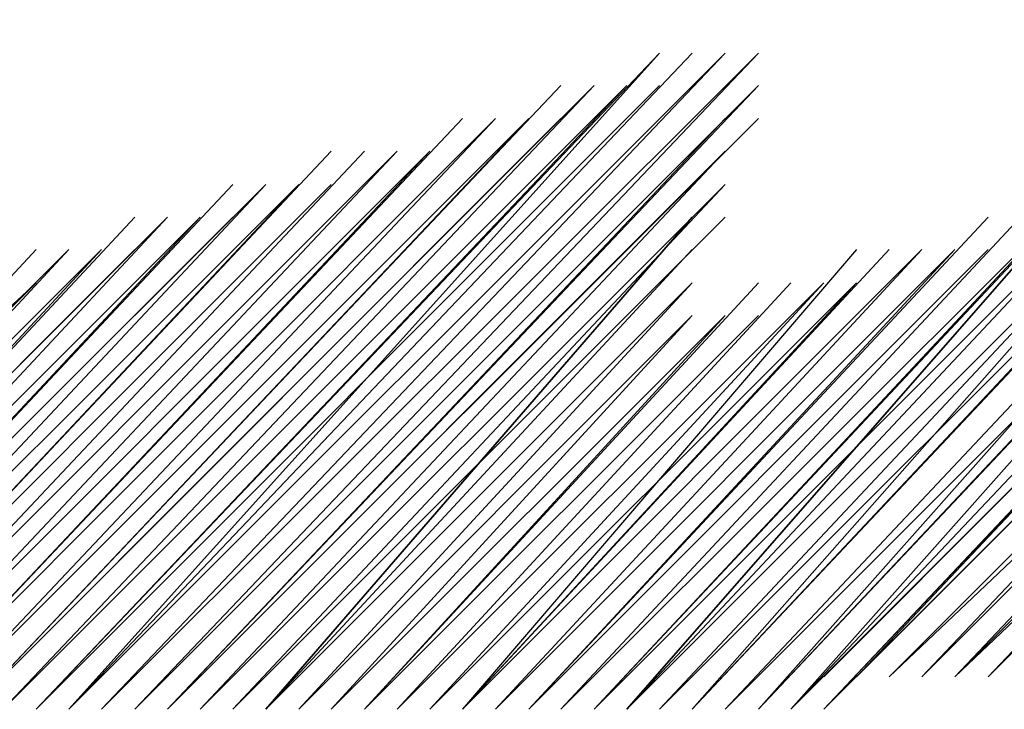
# Model space of a CAD drawing. Units: inches. Extents: x 0 to 905, y -210 to 0.
# Drawn here: x 760 to 761, y -170 to -170 of the extents above; entities that cross this region are included whole.
import ezdxf

# ---------------------------------------------------------------- set-up
doc = ezdxf.new("R2010")
doc.units = ezdxf.units.IN
doc.header["$MEASUREMENT"] = 0
doc.layers.add('Capa 1', color=7, linetype='Continuous')

msp = doc.modelspace()

# ---------------------------------------------------------------- linework, layer by layer
at = {"layer": 'Capa 1', "color": 7, "lineweight": 25}
msp.add_lwpolyline([(760.29931, -170.10411), (760.73925, -169.63661)], dxfattribs=at)
for points, knots in [([(761.23466, -170.0769), (761.23466, -170.0769), (761.73006, -169.55428), (761.73006, -169.55428), (761.73006, -169.55428), (761.23466, -170.0769), (761.23466, -170.0769), (761.23466, -170.0769), (761.73006, -169.55428), (761.73006, -169.55428), (761.73006, -169.55428), (761.23466, -170.0769), (761.23466, -170.0769), (761.23466, -170.0769), (761.73006, -169.55428), (761.73006, -169.55428), (761.73006, -169.55428), (761.23466, -170.0769), (761.23466, -170.0769), (761.23466, -170.0769), (761.75762, -169.55428), (761.75762, -169.55428), (761.75762, -169.55428), (761.23466, -170.0769), (761.23466, -170.0769), (761.23466, -170.0769), (761.75762, -169.55428), (761.75762, -169.55428), (761.75762, -169.55428), (761.23466, -170.0769), (761.23466, -170.0769), (761.23466, -170.0769), (761.75762, -169.55428), (761.75762, -169.55428), (761.75762, -169.55428), (761.23466, -170.0769), (761.23466, -170.0769), (761.23466, -170.0769), (761.75762, -169.55428), (761.75762, -169.55428), (761.75762, -169.55428), (761.26222, -170.0769), (761.26222, -170.0769), (761.26222, -170.0769), (761.75762, -169.55428), (761.75762, -169.55428), (761.75762, -169.55428), (761.26222, -170.0769), (761.26222, -170.0769), (761.26222, -170.0769), (761.78553, -169.55428), (761.78553, -169.55428), (761.78553, -169.55428), (761.26222, -170.0769), (761.26222, -170.0769), (761.26222, -170.0769), (761.78553, -169.55428), (761.78553, -169.55428), (761.78553, -169.55428), (761.26222, -170.0769), (761.26222, -170.0769), (761.26222, -170.0769), (761.78553, -169.55428), (761.78553, -169.55428), (761.78553, -169.55428), (761.26222, -170.0769), (761.26222, -170.0769), (761.26222, -170.0769), (761.78553, -169.55428), (761.78553, -169.55428), (761.78553, -169.55428), (761.26222, -170.0769), (761.26222, -170.0769), (761.26222, -170.0769), (761.78553, -169.55428), (761.78553, -169.55428), (761.78553, -169.55428), (761.26222, -170.0769), (761.26222, -170.0769), (761.26222, -170.0769), (761.81274, -169.55428), (761.81274, -169.55428), (761.81274, -169.55428), (761.29012, -170.0769), (761.29012, -170.0769), (761.29012, -170.0769), (761.81274, -169.55428), (761.81274, -169.55428), (761.81274, -169.55428), (761.29012, -170.0769), (761.29012, -170.0769), (761.29012, -170.0769), (761.81274, -169.55428), (761.81274, -169.55428), (761.81274, -169.55428), (761.29012, -170.0769), (761.29012, -170.0769), (761.29012, -170.0769), (761.81274, -169.52637), (761.81274, -169.52637), (761.81274, -169.52637), (761.29012, -170.0769), (761.29012, -170.0769), (761.29012, -170.0769), (761.81274, -169.52637), (761.81274, -169.52637)], [0, 0, 0, 0, 1, 1, 1, 2, 2, 2, 3, 3, 3, 4, 4, 4, 5, 5, 5, 6, 6, 6, 7, 7, 7, 8, 8, 8, 9, 9, 9, 10, 10, 10, 11, 11, 11, 12, 12, 12, 13, 13, 13, 14, 14, 14, 15, 15, 15, 16, 16, 16, 17, 17, 17, 18, 18, 18, 19, 19, 19, 20, 20, 20, 21, 21, 21, 22, 22, 22, 23, 23, 23, 24, 24, 24, 25, 25, 25, 26, 26, 26, 27, 27, 27, 28, 28, 28, 29, 29, 29, 30, 30, 30, 31, 31, 31, 32, 32, 32, 33, 33, 33, 34, 34, 34, 35, 35, 35, 35]), ([(760.49189, -170.10411), (760.49189, -170.10411), (760.9873, -169.58149), (760.9873, -169.58149), (760.9873, -169.58149), (760.49189, -170.10411), (760.49189, -170.10411), (760.49189, -170.10411), (760.9873, -169.58149), (760.9873, -169.58149), (760.9873, -169.58149), (760.49189, -170.10411), (760.49189, -170.10411), (760.49189, -170.10411), (761.01452, -169.58149), (761.01452, -169.58149), (761.01452, -169.58149), (760.49189, -170.10411), (760.49189, -170.10411), (760.49189, -170.10411), (761.01452, -169.58149), (761.01452, -169.58149), (761.01452, -169.58149), (760.49189, -170.10411), (760.49189, -170.10411), (760.49189, -170.10411), (761.01452, -169.55428), (761.01452, -169.55428), (761.01452, -169.55428), (760.49189, -170.10411), (760.49189, -170.10411), (760.49189, -170.10411), (761.01452, -169.55428), (761.01452, -169.55428), (761.01452, -169.55428), (760.49189, -170.10411), (760.49189, -170.10411), (760.49189, -170.10411), (761.01452, -169.55428), (761.01452, -169.55428), (761.01452, -169.55428), (760.51945, -170.10411), (760.51945, -170.10411), (760.51945, -170.10411), (761.04208, -169.55428), (761.04208, -169.55428), (761.04208, -169.55428), (760.51945, -170.10411), (760.51945, -170.10411), (760.51945, -170.10411), (761.04208, -169.55428), (761.04208, -169.55428), (761.04208, -169.55428), (760.51945, -170.10411), (760.51945, -170.10411), (760.51945, -170.10411), (761.04208, -169.55428), (761.04208, -169.55428), (761.04208, -169.55428), (760.51945, -170.10411), (760.51945, -170.10411), (760.51945, -170.10411), (761.04208, -169.55428), (761.04208, -169.55428), (761.04208, -169.55428), (760.51945, -170.10411), (760.51945, -170.10411), (760.51945, -170.10411), (761.04208, -169.55428), (761.04208, -169.55428), (761.04208, -169.55428), (760.51945, -170.10411), (760.51945, -170.10411), (760.51945, -170.10411), (761.06964, -169.55428), (761.06964, -169.55428), (761.06964, -169.55428), (760.51945, -170.10411), (760.51945, -170.10411), (760.51945, -170.10411), (761.06964, -169.55428), (761.06964, -169.55428), (761.06964, -169.55428), (760.54667, -170.10411), (760.54667, -170.10411), (760.54667, -170.10411), (761.06964, -169.55428), (761.06964, -169.55428), (761.06964, -169.55428), (760.54667, -170.10411), (760.54667, -170.10411), (760.54667, -170.10411), (761.06964, -169.55428), (761.06964, -169.55428), (761.06964, -169.55428), (760.54667, -170.10411), (760.54667, -170.10411), (760.54667, -170.10411), (761.06964, -169.55428), (761.06964, -169.55428)], [0, 0, 0, 0, 1, 1, 1, 2, 2, 2, 3, 3, 3, 4, 4, 4, 5, 5, 5, 6, 6, 6, 7, 7, 7, 8, 8, 8, 9, 9, 9, 10, 10, 10, 11, 11, 11, 12, 12, 12, 13, 13, 13, 14, 14, 14, 15, 15, 15, 16, 16, 16, 17, 17, 17, 18, 18, 18, 19, 19, 19, 20, 20, 20, 21, 21, 21, 22, 22, 22, 23, 23, 23, 24, 24, 24, 25, 25, 25, 26, 26, 26, 27, 27, 27, 28, 28, 28, 29, 29, 29, 30, 30, 30, 31, 31, 31, 32, 32, 32, 33, 33, 33, 33]), ([(760.54667, -170.10411), (760.54667, -170.10411), (761.09754, -169.55428), (761.09754, -169.55428), (761.09754, -169.55428), (760.54667, -170.10411), (760.54667, -170.10411), (760.54667, -170.10411), (761.09754, -169.55428), (761.09754, -169.55428), (761.09754, -169.55428), (760.54667, -170.10411), (760.54667, -170.10411), (760.54667, -170.10411), (761.09754, -169.55428), (761.09754, -169.55428), (761.09754, -169.55428), (760.54667, -170.10411), (760.54667, -170.10411), (760.54667, -170.10411), (761.09754, -169.55428), (761.09754, -169.55428), (761.09754, -169.55428), (760.54667, -170.10411), (760.54667, -170.10411)], [0, 0, 0, 0, 1, 1, 1, 2, 2, 2, 3, 3, 3, 4, 4, 4, 5, 5, 5, 6, 6, 6, 7, 7, 7, 8, 8, 8, 8]), ([(760.57458, -170.10411), (760.57458, -170.10411), (761.09754, -169.55428), (761.09754, -169.55428), (761.09754, -169.55428), (760.57458, -170.10411), (760.57458, -170.10411), (760.57458, -170.10411), (761.09754, -169.55428), (761.09754, -169.55428), (761.09754, -169.55428), (760.57458, -170.10411), (760.57458, -170.10411), (760.57458, -170.10411), (761.09754, -169.55428), (761.09754, -169.55428), (761.09754, -169.55428), (760.57458, -170.10411), (760.57458, -170.10411), (760.57458, -170.10411), (761.09754, -169.55428), (761.09754, -169.55428), (761.09754, -169.55428), (760.57458, -170.10411), (760.57458, -170.10411), (760.57458, -170.10411), (761.09754, -169.58149), (761.09754, -169.58149), (761.09754, -169.58149), (760.57458, -170.10411), (760.57458, -170.10411), (760.57458, -170.10411), (761.09754, -169.58149), (761.09754, -169.58149), (761.09754, -169.58149), (760.57458, -170.10411), (760.57458, -170.10411), (760.57458, -170.10411), (761.09754, -169.58149), (761.09754, -169.58149), (761.09754, -169.58149), (760.57458, -170.10411), (760.57458, -170.10411)], [0, 0, 0, 0, 1, 1, 1, 2, 2, 2, 3, 3, 3, 4, 4, 4, 5, 5, 5, 6, 6, 6, 7, 7, 7, 8, 8, 8, 9, 9, 9, 10, 10, 10, 11, 11, 11, 12, 12, 12, 13, 13, 13, 14, 14, 14, 14]), ([(761.29012, -170.0769), (761.29012, -170.0769), (761.81274, -169.55428), (761.81274, -169.55428), (761.81274, -169.55428), (761.29012, -170.0769), (761.29012, -170.0769), (761.29012, -170.0769), (761.81274, -169.55428), (761.81274, -169.55428), (761.81274, -169.55428), (761.29012, -170.0769), (761.29012, -170.0769), (761.29012, -170.0769), (761.81274, -169.55428), (761.81274, -169.55428), (761.81274, -169.55428), (761.29012, -170.0769), (761.29012, -170.0769)], [0, 0, 0, 0, 1, 1, 1, 2, 2, 2, 3, 3, 3, 4, 4, 4, 5, 5, 5, 6, 6, 6, 6]), ([(760.382, -170.10411), (760.382, -170.10411), (760.87706, -169.60905), (760.87706, -169.60905), (760.87706, -169.60905), (760.382, -170.10411), (760.382, -170.10411), (760.382, -170.10411), (760.87706, -169.60905), (760.87706, -169.60905), (760.87706, -169.60905), (760.40956, -170.10411), (760.40956, -170.10411), (760.40956, -170.10411), (760.87706, -169.60905), (760.87706, -169.60905), (760.87706, -169.60905), (760.40956, -170.10411), (760.40956, -170.10411), (760.40956, -170.10411), (760.87706, -169.60905), (760.87706, -169.60905), (760.87706, -169.60905), (760.40956, -170.10411), (760.40956, -170.10411), (760.40956, -170.10411), (760.87706, -169.60905), (760.87706, -169.60905), (760.87706, -169.60905), (760.40956, -170.10411), (760.40956, -170.10411), (760.40956, -170.10411), (760.90496, -169.60905), (760.90496, -169.60905), (760.90496, -169.60905), (760.40956, -170.10411), (760.40956, -170.10411), (760.40956, -170.10411), (760.90496, -169.60905), (760.90496, -169.60905), (760.90496, -169.60905), (760.40956, -170.10411), (760.40956, -170.10411), (760.40956, -170.10411), (760.90496, -169.60905), (760.90496, -169.60905), (760.90496, -169.60905), (760.40956, -170.10411), (760.40956, -170.10411), (760.40956, -170.10411), (760.90496, -169.60905), (760.90496, -169.60905), (760.90496, -169.60905), (760.43677, -170.10411), (760.43677, -170.10411), (760.43677, -170.10411), (760.90496, -169.60905), (760.90496, -169.60905), (760.90496, -169.60905), (760.43677, -170.10411), (760.43677, -170.10411), (760.43677, -170.10411), (760.93183, -169.60905), (760.93183, -169.60905), (760.93183, -169.60905), (760.43677, -170.10411), (760.43677, -170.10411), (760.43677, -170.10411), (760.93183, -169.58149), (760.93183, -169.58149), (760.93183, -169.58149), (760.43677, -170.10411), (760.43677, -170.10411), (760.43677, -170.10411), (760.93183, -169.58149), (760.93183, -169.58149), (760.93183, -169.58149), (760.43677, -170.10411), (760.43677, -170.10411), (760.43677, -170.10411), (760.93183, -169.58149), (760.93183, -169.58149), (760.93183, -169.58149), (760.43677, -170.10411), (760.43677, -170.10411), (760.43677, -170.10411), (760.93183, -169.58149), (760.93183, -169.58149), (760.93183, -169.58149), (760.43677, -170.10411), (760.43677, -170.10411), (760.43677, -170.10411), (760.95974, -169.58149), (760.95974, -169.58149), (760.95974, -169.58149), (760.46433, -170.10411), (760.46433, -170.10411), (760.46433, -170.10411), (760.95974, -169.58149), (760.95974, -169.58149), (760.95974, -169.58149), (760.46433, -170.10411), (760.46433, -170.10411), (760.46433, -170.10411), (760.95974, -169.58149), (760.95974, -169.58149), (760.95974, -169.58149), (760.46433, -170.10411), (760.46433, -170.10411), (760.46433, -170.10411), (760.95974, -169.58149), (760.95974, -169.58149), (760.95974, -169.58149), (760.46433, -170.10411), (760.46433, -170.10411), (760.46433, -170.10411), (760.95974, -169.58149), (760.95974, -169.58149)], [0, 0, 0, 0, 1, 1, 1, 2, 2, 2, 3, 3, 3, 4, 4, 4, 5, 5, 5, 6, 6, 6, 7, 7, 7, 8, 8, 8, 9, 9, 9, 10, 10, 10, 11, 11, 11, 12, 12, 12, 13, 13, 13, 14, 14, 14, 15, 15, 15, 16, 16, 16, 17, 17, 17, 18, 18, 18, 19, 19, 19, 20, 20, 20, 21, 21, 21, 22, 22, 22, 23, 23, 23, 24, 24, 24, 25, 25, 25, 26, 26, 26, 27, 27, 27, 28, 28, 28, 29, 29, 29, 30, 30, 30, 31, 31, 31, 32, 32, 32, 33, 33, 33, 34, 34, 34, 35, 35, 35, 36, 36, 36, 37, 37, 37, 38, 38, 38, 39, 39, 39, 39]), ([(760.46433, -170.10411), (760.46433, -170.10411), (760.9873, -169.58149), (760.9873, -169.58149), (760.9873, -169.58149), (760.46433, -170.10411), (760.46433, -170.10411), (760.46433, -170.10411), (760.9873, -169.58149), (760.9873, -169.58149), (760.9873, -169.58149), (760.46433, -170.10411), (760.46433, -170.10411), (760.46433, -170.10411), (760.9873, -169.58149), (760.9873, -169.58149), (760.9873, -169.58149), (760.46433, -170.10411), (760.46433, -170.10411)], [0, 0, 0, 0, 1, 1, 1, 2, 2, 2, 3, 3, 3, 4, 4, 4, 5, 5, 5, 6, 6, 6, 6]), ([(760.60214, -170.10411), (760.60214, -170.10411), (761.09754, -169.58149), (761.09754, -169.58149), (761.09754, -169.58149), (760.60214, -170.10411), (760.60214, -170.10411), (760.60214, -170.10411), (761.09754, -169.58149), (761.09754, -169.58149)], [0, 0, 0, 0, 1, 1, 1, 2, 2, 2, 3, 3, 3, 3]), ([(761.15232, -170.10411), (761.15232, -170.10411), (761.64738, -169.60905), (761.64738, -169.60905), (761.64738, -169.60905), (761.15232, -170.10411), (761.15232, -170.10411), (761.15232, -170.10411), (761.64738, -169.58149), (761.64738, -169.58149), (761.64738, -169.58149), (761.15232, -170.0769), (761.15232, -170.0769), (761.15232, -170.0769), (761.64738, -169.58149), (761.64738, -169.58149), (761.64738, -169.58149), (761.15232, -170.0769), (761.15232, -170.0769)], [0, 0, 0, 0, 1, 1, 1, 2, 2, 2, 3, 3, 3, 4, 4, 4, 5, 5, 5, 6, 6, 6, 6]), ([(761.17988, -170.0769), (761.17988, -170.0769), (761.64738, -169.58149), (761.64738, -169.58149), (761.64738, -169.58149), (761.17988, -170.0769), (761.17988, -170.0769), (761.17988, -170.0769), (761.64738, -169.58149), (761.64738, -169.58149), (761.64738, -169.58149), (761.17988, -170.0769), (761.17988, -170.0769), (761.17988, -170.0769), (761.67529, -169.58149), (761.67529, -169.58149), (761.67529, -169.58149), (761.17988, -170.0769), (761.17988, -170.0769), (761.17988, -170.0769), (761.67529, -169.58149), (761.67529, -169.58149), (761.67529, -169.58149), (761.17988, -170.0769), (761.17988, -170.0769), (761.17988, -170.0769), (761.67529, -169.58149), (761.67529, -169.58149), (761.67529, -169.58149), (761.17988, -170.0769), (761.17988, -170.0769), (761.17988, -170.0769), (761.67529, -169.58149), (761.67529, -169.58149), (761.67529, -169.58149), (761.17988, -170.0769), (761.17988, -170.0769), (761.17988, -170.0769), (761.67529, -169.58149), (761.67529, -169.58149), (761.67529, -169.58149), (761.17988, -170.0769), (761.17988, -170.0769)], [0, 0, 0, 0, 1, 1, 1, 2, 2, 2, 3, 3, 3, 4, 4, 4, 5, 5, 5, 6, 6, 6, 7, 7, 7, 8, 8, 8, 9, 9, 9, 10, 10, 10, 11, 11, 11, 12, 12, 12, 13, 13, 13, 14, 14, 14, 14]), ([(761.2071, -170.0769), (761.2071, -170.0769), (761.7025, -169.58149), (761.7025, -169.58149), (761.7025, -169.58149), (761.2071, -170.0769), (761.2071, -170.0769), (761.2071, -170.0769), (761.7025, -169.58149), (761.7025, -169.58149), (761.7025, -169.58149), (761.2071, -170.0769), (761.2071, -170.0769), (761.2071, -170.0769), (761.7025, -169.58149), (761.7025, -169.58149), (761.7025, -169.58149), (761.2071, -170.0769), (761.2071, -170.0769), (761.2071, -170.0769), (761.7025, -169.58149), (761.7025, -169.58149), (761.7025, -169.58149), (761.2071, -170.0769), (761.2071, -170.0769), (761.2071, -170.0769), (761.7025, -169.58149), (761.7025, -169.58149), (761.7025, -169.58149), (761.2071, -170.0769), (761.2071, -170.0769), (761.2071, -170.0769), (761.73006, -169.58149), (761.73006, -169.58149), (761.73006, -169.58149), (761.2071, -170.0769), (761.2071, -170.0769), (761.2071, -170.0769), (761.73006, -169.58149), (761.73006, -169.58149), (761.73006, -169.58149), (761.2071, -170.0769), (761.2071, -170.0769)], [0, 0, 0, 0, 1, 1, 1, 2, 2, 2, 3, 3, 3, 4, 4, 4, 5, 5, 5, 6, 6, 6, 7, 7, 7, 8, 8, 8, 9, 9, 9, 10, 10, 10, 11, 11, 11, 12, 12, 12, 13, 13, 13, 14, 14, 14, 14]), ([(760.382, -170.10411), (760.382, -170.10411), (760.82193, -169.63661), (760.82193, -169.63661), (760.82193, -169.63661), (760.382, -170.10411), (760.382, -170.10411), (760.382, -170.10411), (760.8495, -169.60905), (760.8495, -169.60905), (760.8495, -169.60905), (760.382, -170.10411), (760.382, -170.10411), (760.382, -170.10411), (760.8495, -169.60905), (760.8495, -169.60905), (760.8495, -169.60905), (760.382, -170.10411), (760.382, -170.10411), (760.382, -170.10411), (760.8495, -169.60905), (760.8495, -169.60905), (760.8495, -169.60905), (760.382, -170.10411), (760.382, -170.10411), (760.382, -170.10411), (760.8495, -169.60905), (760.8495, -169.60905), (760.8495, -169.60905), (760.382, -170.10411), (760.382, -170.10411), (760.382, -170.10411), (760.8495, -169.60905), (760.8495, -169.60905)], [0, 0, 0, 0, 1, 1, 1, 2, 2, 2, 3, 3, 3, 4, 4, 4, 5, 5, 5, 6, 6, 6, 7, 7, 7, 8, 8, 8, 9, 9, 9, 10, 10, 10, 11, 11, 11, 11]), ([(761.09754, -169.60905), (761.09754, -169.60905), (760.60214, -170.10411), (760.60214, -170.10411), (760.60214, -170.10411), (761.06964, -169.60905), (761.06964, -169.60905), (761.06964, -169.60905), (760.60214, -170.10411), (760.60214, -170.10411), (760.60214, -170.10411), (761.06964, -169.60905), (761.06964, -169.60905), (761.06964, -169.60905), (760.60214, -170.10411), (760.60214, -170.10411), (760.60214, -170.10411), (761.06964, -169.60905), (761.06964, -169.60905), (761.06964, -169.60905), (760.60214, -170.10411), (760.60214, -170.10411), (760.60214, -170.10411), (761.06964, -169.60905), (761.06964, -169.60905), (761.06964, -169.60905), (760.60214, -170.10411), (760.60214, -170.10411), (760.60214, -170.10411), (761.06964, -169.60905), (761.06964, -169.60905)], [0, 0, 0, 0, 1, 1, 1, 2, 2, 2, 3, 3, 3, 4, 4, 4, 5, 5, 5, 6, 6, 6, 7, 7, 7, 8, 8, 8, 9, 9, 9, 10, 10, 10, 10]), ([(761.53748, -169.60905), (761.53748, -169.60905), (761.09754, -170.10411), (761.09754, -170.10411), (761.09754, -170.10411), (761.56504, -169.60905), (761.56504, -169.60905), (761.56504, -169.60905), (761.09754, -170.10411), (761.09754, -170.10411), (761.09754, -170.10411), (761.56504, -169.60905), (761.56504, -169.60905), (761.56504, -169.60905), (761.09754, -170.10411), (761.09754, -170.10411), (761.09754, -170.10411), (761.56504, -169.60905), (761.56504, -169.60905), (761.56504, -169.60905), (761.09754, -170.10411), (761.09754, -170.10411), (761.09754, -170.10411), (761.56504, -169.60905), (761.56504, -169.60905), (761.56504, -169.60905), (761.12476, -170.10411), (761.12476, -170.10411), (761.12476, -170.10411), (761.56504, -169.60905), (761.56504, -169.60905), (761.56504, -169.60905), (761.12476, -170.10411), (761.12476, -170.10411), (761.12476, -170.10411), (761.59295, -169.60905), (761.59295, -169.60905), (761.59295, -169.60905), (761.12476, -170.10411), (761.12476, -170.10411), (761.12476, -170.10411), (761.59295, -169.60905), (761.59295, -169.60905), (761.59295, -169.60905), (761.12476, -170.10411), (761.12476, -170.10411), (761.12476, -170.10411), (761.59295, -169.60905), (761.59295, -169.60905), (761.59295, -169.60905), (761.12476, -170.10411), (761.12476, -170.10411), (761.12476, -170.10411), (761.59295, -169.60905), (761.59295, -169.60905), (761.59295, -169.60905), (761.12476, -170.10411), (761.12476, -170.10411), (761.12476, -170.10411), (761.59295, -169.60905), (761.59295, -169.60905), (761.59295, -169.60905), (761.12476, -170.10411), (761.12476, -170.10411), (761.12476, -170.10411), (761.61982, -169.60905), (761.61982, -169.60905), (761.61982, -169.60905), (761.15232, -170.10411), (761.15232, -170.10411), (761.15232, -170.10411), (761.61982, -169.60905), (761.61982, -169.60905), (761.61982, -169.60905), (761.15232, -170.10411), (761.15232, -170.10411), (761.15232, -170.10411), (761.61982, -169.60905), (761.61982, -169.60905), (761.61982, -169.60905), (761.15232, -170.10411), (761.15232, -170.10411), (761.15232, -170.10411), (761.61982, -169.60905), (761.61982, -169.60905), (761.61982, -169.60905), (761.15232, -170.10411), (761.15232, -170.10411), (761.15232, -170.10411), (761.61982, -169.60905), (761.61982, -169.60905)], [0, 0, 0, 0, 1, 1, 1, 2, 2, 2, 3, 3, 3, 4, 4, 4, 5, 5, 5, 6, 6, 6, 7, 7, 7, 8, 8, 8, 9, 9, 9, 10, 10, 10, 11, 11, 11, 12, 12, 12, 13, 13, 13, 14, 14, 14, 15, 15, 15, 16, 16, 16, 17, 17, 17, 18, 18, 18, 19, 19, 19, 20, 20, 20, 21, 21, 21, 22, 22, 22, 23, 23, 23, 24, 24, 24, 25, 25, 25, 26, 26, 26, 27, 27, 27, 28, 28, 28, 29, 29, 29, 30, 30, 30, 30]), ([(760.32687, -170.10411), (760.32687, -170.10411), (760.79472, -169.63661), (760.79472, -169.63661), (760.79472, -169.63661), (760.32687, -170.10411), (760.32687, -170.10411), (760.32687, -170.10411), (760.79472, -169.63661), (760.79472, -169.63661), (760.79472, -169.63661), (760.32687, -170.10411), (760.32687, -170.10411), (760.32687, -170.10411), (760.79472, -169.63661), (760.79472, -169.63661), (760.79472, -169.63661), (760.35409, -170.10411), (760.35409, -170.10411), (760.35409, -170.10411), (760.79472, -169.63661), (760.79472, -169.63661), (760.79472, -169.63661), (760.35409, -170.10411), (760.35409, -170.10411), (760.35409, -170.10411), (760.79472, -169.63661), (760.79472, -169.63661), (760.79472, -169.63661), (760.35409, -170.10411), (760.35409, -170.10411), (760.35409, -170.10411), (760.82193, -169.63661), (760.82193, -169.63661), (760.82193, -169.63661), (760.35409, -170.10411), (760.35409, -170.10411), (760.35409, -170.10411), (760.82193, -169.63661), (760.82193, -169.63661), (760.82193, -169.63661), (760.35409, -170.10411), (760.35409, -170.10411), (760.35409, -170.10411), (760.82193, -169.63661), (760.82193, -169.63661), (760.82193, -169.63661), (760.35409, -170.10411), (760.35409, -170.10411), (760.35409, -170.10411), (760.82193, -169.63661), (760.82193, -169.63661), (760.82193, -169.63661), (760.35409, -170.10411), (760.35409, -170.10411)], [0, 0, 0, 0, 1, 1, 1, 2, 2, 2, 3, 3, 3, 4, 4, 4, 5, 5, 5, 6, 6, 6, 7, 7, 7, 8, 8, 8, 9, 9, 9, 10, 10, 10, 11, 11, 11, 12, 12, 12, 13, 13, 13, 14, 14, 14, 15, 15, 15, 16, 16, 16, 17, 17, 17, 18, 18, 18, 18]), ([(760.32687, -170.10411), (760.32687, -170.10411), (760.76716, -169.63661), (760.76716, -169.63661), (760.76716, -169.63661), (760.32687, -170.10411), (760.32687, -170.10411), (760.32687, -170.10411), (760.76716, -169.63661), (760.76716, -169.63661), (760.76716, -169.63661), (760.32687, -170.10411), (760.32687, -170.10411), (760.32687, -170.10411), (760.76716, -169.63661), (760.76716, -169.63661), (760.76716, -169.63661), (760.32687, -170.10411), (760.32687, -170.10411), (760.32687, -170.10411), (760.76716, -169.63661), (760.76716, -169.63661), (760.76716, -169.63661), (760.32687, -170.10411), (760.32687, -170.10411), (760.32687, -170.10411), (760.76716, -169.63661), (760.76716, -169.63661)], [0, 0, 0, 0, 1, 1, 1, 2, 2, 2, 3, 3, 3, 4, 4, 4, 5, 5, 5, 6, 6, 6, 7, 7, 7, 8, 8, 8, 9, 9, 9, 9]), ([(760.60214, -170.10411), (760.60214, -170.10411), (761.06964, -169.63661), (761.06964, -169.63661), (761.06964, -169.63661), (760.62935, -170.10411), (760.62935, -170.10411), (760.62935, -170.10411), (761.06964, -169.63661), (761.06964, -169.63661), (761.06964, -169.63661), (760.62935, -170.10411), (760.62935, -170.10411), (760.62935, -170.10411), (761.06964, -169.63661), (761.06964, -169.63661), (761.06964, -169.63661), (760.62935, -170.10411), (760.62935, -170.10411), (760.62935, -170.10411), (761.06964, -169.63661), (761.06964, -169.63661), (761.06964, -169.63661), (760.62935, -170.10411), (760.62935, -170.10411), (760.62935, -170.10411), (761.06964, -169.63661), (761.06964, -169.63661), (761.06964, -169.63661), (760.62935, -170.10411), (760.62935, -170.10411), (760.62935, -170.10411), (761.06964, -169.66452), (761.06964, -169.66452), (761.06964, -169.66452), (760.62935, -170.10411), (760.62935, -170.10411), (760.62935, -170.10411), (761.06964, -169.66452), (761.06964, -169.66452), (761.06964, -169.66452), (760.62935, -170.10411), (760.62935, -170.10411)], [0, 0, 0, 0, 1, 1, 1, 2, 2, 2, 3, 3, 3, 4, 4, 4, 5, 5, 5, 6, 6, 6, 7, 7, 7, 8, 8, 8, 9, 9, 9, 10, 10, 10, 11, 11, 11, 12, 12, 12, 13, 13, 13, 14, 14, 14, 14]), ([(760.93183, -170.10411), (760.93183, -170.10411), (761.31734, -169.69174), (761.31734, -169.69174), (761.31734, -169.69174), (760.93183, -170.10411), (760.93183, -170.10411), (760.93183, -170.10411), (761.31734, -169.69174), (761.31734, -169.69174), (761.31734, -169.69174), (760.93183, -170.10411), (760.93183, -170.10411), (760.93183, -170.10411), (761.31734, -169.69174), (761.31734, -169.69174), (761.31734, -169.69174), (760.93183, -170.10411), (760.93183, -170.10411), (760.93183, -170.10411), (761.31734, -169.69174), (761.31734, -169.69174), (761.31734, -169.69174), (760.93183, -170.10411), (760.93183, -170.10411), (760.93183, -170.10411), (761.31734, -169.69174), (761.31734, -169.69174), (761.31734, -169.69174), (760.93183, -170.10411), (760.93183, -170.10411), (760.93183, -170.10411), (761.3449, -169.69174), (761.3449, -169.69174), (761.3449, -169.69174), (760.93183, -170.10411), (760.93183, -170.10411), (760.93183, -170.10411), (761.3449, -169.69174), (761.3449, -169.69174), (761.3449, -169.69174), (760.95974, -170.10411), (760.95974, -170.10411), (760.95974, -170.10411), (761.3449, -169.69174), (761.3449, -169.69174), (761.3449, -169.69174), (760.95974, -170.10411), (760.95974, -170.10411), (760.95974, -170.10411), (761.3449, -169.69174), (761.3449, -169.69174), (761.3449, -169.69174), (760.95974, -170.10411), (760.95974, -170.10411), (760.95974, -170.10411), (761.3449, -169.69174), (761.3449, -169.69174), (761.3449, -169.69174), (760.95974, -170.10411), (760.95974, -170.10411), (760.95974, -170.10411), (761.37246, -169.69174), (761.37246, -169.69174), (761.37246, -169.69174), (760.95974, -170.10411), (760.95974, -170.10411), (760.95974, -170.10411), (761.37246, -169.69174), (761.37246, -169.69174), (761.37246, -169.69174), (760.95974, -170.10411), (760.95974, -170.10411), (760.95974, -170.10411), (761.37246, -169.66452), (761.37246, -169.66452), (761.37246, -169.66452), (760.95974, -170.10411), (760.95974, -170.10411), (760.95974, -170.10411), (761.37246, -169.66452), (761.37246, -169.66452), (761.37246, -169.66452), (760.9873, -170.10411), (760.9873, -170.10411), (760.9873, -170.10411), (761.37246, -169.66452), (761.37246, -169.66452), (761.37246, -169.66452), (760.9873, -170.10411), (760.9873, -170.10411), (760.9873, -170.10411), (761.39968, -169.66452), (761.39968, -169.66452), (761.39968, -169.66452), (760.9873, -170.10411), (760.9873, -170.10411), (760.9873, -170.10411), (761.39968, -169.66452), (761.39968, -169.66452), (761.39968, -169.66452), (760.9873, -170.10411), (760.9873, -170.10411), (760.9873, -170.10411), (761.39968, -169.66452), (761.39968, -169.66452), (761.39968, -169.66452), (760.9873, -170.10411), (760.9873, -170.10411), (760.9873, -170.10411), (761.39968, -169.66452), (761.39968, -169.66452), (761.39968, -169.66452), (760.9873, -170.10411), (760.9873, -170.10411), (760.9873, -170.10411), (761.39968, -169.66452), (761.39968, -169.66452), (761.39968, -169.66452), (760.9873, -170.10411), (760.9873, -170.10411), (760.9873, -170.10411), (761.42724, -169.66452), (761.42724, -169.66452), (761.42724, -169.66452), (761.01452, -170.10411), (761.01452, -170.10411), (761.01452, -170.10411), (761.42724, -169.66452), (761.42724, -169.66452), (761.42724, -169.66452), (761.01452, -170.10411), (761.01452, -170.10411), (761.01452, -170.10411), (761.42724, -169.66452), (761.42724, -169.66452), (761.42724, -169.66452), (761.01452, -170.10411), (761.01452, -170.10411), (761.01452, -170.10411), (761.42724, -169.66452), (761.42724, -169.66452), (761.42724, -169.66452), (761.01452, -170.10411), (761.01452, -170.10411), (761.01452, -170.10411), (761.42724, -169.66452), (761.42724, -169.66452), (761.42724, -169.66452), (761.01452, -170.10411), (761.01452, -170.10411), (761.01452, -170.10411), (761.4548, -169.66452), (761.4548, -169.66452), (761.4548, -169.66452), (761.01452, -170.10411), (761.01452, -170.10411), (761.01452, -170.10411), (761.4548, -169.66452), (761.4548, -169.66452), (761.4548, -169.66452), (761.01452, -170.10411), (761.01452, -170.10411), (761.01452, -170.10411), (761.4548, -169.66452), (761.4548, -169.66452), (761.4548, -169.66452), (761.04208, -170.10411), (761.04208, -170.10411), (761.04208, -170.10411), (761.4548, -169.63661), (761.4548, -169.63661), (761.4548, -169.63661), (761.04208, -170.10411), (761.04208, -170.10411), (761.04208, -170.10411), (761.4548, -169.63661), (761.4548, -169.63661)], [0, 0, 0, 0, 1, 1, 1, 2, 2, 2, 3, 3, 3, 4, 4, 4, 5, 5, 5, 6, 6, 6, 7, 7, 7, 8, 8, 8, 9, 9, 9, 10, 10, 10, 11, 11, 11, 12, 12, 12, 13, 13, 13, 14, 14, 14, 15, 15, 15, 16, 16, 16, 17, 17, 17, 18, 18, 18, 19, 19, 19, 20, 20, 20, 21, 21, 21, 22, 22, 22, 23, 23, 23, 24, 24, 24, 25, 25, 25, 26, 26, 26, 27, 27, 27, 28, 28, 28, 29, 29, 29, 30, 30, 30, 31, 31, 31, 32, 32, 32, 33, 33, 33, 34, 34, 34, 35, 35, 35, 36, 36, 36, 37, 37, 37, 38, 38, 38, 39, 39, 39, 40, 40, 40, 41, 41, 41, 42, 42, 42, 43, 43, 43, 44, 44, 44, 45, 45, 45, 46, 46, 46, 47, 47, 47, 48, 48, 48, 49, 49, 49, 50, 50, 50, 51, 51, 51, 52, 52, 52, 53, 53, 53, 54, 54, 54, 55, 55, 55, 56, 56, 56, 57, 57, 57, 58, 58, 58, 59, 59, 59, 59]), ([(761.04208, -170.10411), (761.04208, -170.10411), (761.4827, -169.63661), (761.4827, -169.63661), (761.4827, -169.63661), (761.04208, -170.10411), (761.04208, -170.10411), (761.04208, -170.10411), (761.4827, -169.63661), (761.4827, -169.63661), (761.4827, -169.63661), (761.04208, -170.10411), (761.04208, -170.10411), (761.04208, -170.10411), (761.4827, -169.63661), (761.4827, -169.63661), (761.4827, -169.63661), (761.04208, -170.10411), (761.04208, -170.10411), (761.04208, -170.10411), (761.4827, -169.63661), (761.4827, -169.63661), (761.4827, -169.63661), (761.04208, -170.10411), (761.04208, -170.10411), (761.04208, -170.10411), (761.4827, -169.63661), (761.4827, -169.63661), (761.4827, -169.63661), (761.04208, -170.10411), (761.04208, -170.10411)], [0, 0, 0, 0, 1, 1, 1, 2, 2, 2, 3, 3, 3, 4, 4, 4, 5, 5, 5, 6, 6, 6, 7, 7, 7, 8, 8, 8, 9, 9, 9, 10, 10, 10, 10]), ([(761.06964, -170.10411), (761.06964, -170.10411), (761.50992, -169.63661), (761.50992, -169.63661), (761.50992, -169.63661), (761.06964, -170.10411), (761.06964, -170.10411), (761.06964, -170.10411), (761.50992, -169.63661), (761.50992, -169.63661), (761.50992, -169.63661), (761.06964, -170.10411), (761.06964, -170.10411), (761.06964, -170.10411), (761.50992, -169.63661), (761.50992, -169.63661), (761.50992, -169.63661), (761.06964, -170.10411), (761.06964, -170.10411), (761.06964, -170.10411), (761.50992, -169.63661), (761.50992, -169.63661), (761.50992, -169.63661), (761.06964, -170.10411), (761.06964, -170.10411), (761.06964, -170.10411), (761.50992, -169.63661), (761.50992, -169.63661), (761.50992, -169.63661), (761.06964, -170.10411), (761.06964, -170.10411), (761.06964, -170.10411), (761.53748, -169.63661), (761.53748, -169.63661), (761.53748, -169.63661), (761.06964, -170.10411), (761.06964, -170.10411), (761.06964, -170.10411), (761.53748, -169.63661), (761.53748, -169.63661), (761.53748, -169.63661), (761.09754, -170.10411), (761.09754, -170.10411), (761.09754, -170.10411), (761.53748, -169.63661), (761.53748, -169.63661), (761.53748, -169.63661), (761.09754, -170.10411), (761.09754, -170.10411), (761.09754, -170.10411), (761.53748, -169.63661), (761.53748, -169.63661), (761.53748, -169.63661), (761.09754, -170.10411), (761.09754, -170.10411), (761.09754, -170.10411), (761.53748, -169.63661), (761.53748, -169.63661)], [0, 0, 0, 0, 1, 1, 1, 2, 2, 2, 3, 3, 3, 4, 4, 4, 5, 5, 5, 6, 6, 6, 7, 7, 7, 8, 8, 8, 9, 9, 9, 10, 10, 10, 11, 11, 11, 12, 12, 12, 13, 13, 13, 14, 14, 14, 15, 15, 15, 16, 16, 16, 17, 17, 17, 18, 18, 18, 19, 19, 19, 19]), ([(760.24385, -170.10411), (760.24385, -170.10411), (760.65691, -169.66452), (760.65691, -169.66452), (760.65691, -169.66452), (760.24385, -170.10411), (760.24385, -170.10411), (760.24385, -170.10411), (760.68448, -169.66452), (760.68448, -169.66452), (760.68448, -169.66452), (760.24385, -170.10411), (760.24385, -170.10411)], [0, 0, 0, 0, 1, 1, 1, 2, 2, 2, 3, 3, 3, 4, 4, 4, 4]), ([(760.27175, -170.10411), (760.27175, -170.10411), (760.68448, -169.66452), (760.68448, -169.66452), (760.68448, -169.66452), (760.27175, -170.10411), (760.27175, -170.10411), (760.27175, -170.10411), (760.68448, -169.66452), (760.68448, -169.66452), (760.68448, -169.66452), (760.27175, -170.10411), (760.27175, -170.10411), (760.27175, -170.10411), (760.68448, -169.66452), (760.68448, -169.66452), (760.68448, -169.66452), (760.27175, -170.10411), (760.27175, -170.10411), (760.27175, -170.10411), (760.68448, -169.66452), (760.68448, -169.66452), (760.68448, -169.66452), (760.27175, -170.10411), (760.27175, -170.10411), (760.27175, -170.10411), (760.71204, -169.66452), (760.71204, -169.66452), (760.71204, -169.66452), (760.27175, -170.10411), (760.27175, -170.10411), (760.27175, -170.10411), (760.71204, -169.66452), (760.71204, -169.66452), (760.71204, -169.66452), (760.27175, -170.10411), (760.27175, -170.10411), (760.27175, -170.10411), (760.71204, -169.66452), (760.71204, -169.66452), (760.71204, -169.66452), (760.27175, -170.10411), (760.27175, -170.10411)], [0, 0, 0, 0, 1, 1, 1, 2, 2, 2, 3, 3, 3, 4, 4, 4, 5, 5, 5, 6, 6, 6, 7, 7, 7, 8, 8, 8, 9, 9, 9, 10, 10, 10, 11, 11, 11, 12, 12, 12, 13, 13, 13, 14, 14, 14, 14]), ([(760.29931, -170.10411), (760.29931, -170.10411), (760.71204, -169.66452), (760.71204, -169.66452), (760.71204, -169.66452), (760.29931, -170.10411), (760.29931, -170.10411), (760.29931, -170.10411), (760.71204, -169.66452), (760.71204, -169.66452), (760.71204, -169.66452), (760.29931, -170.10411), (760.29931, -170.10411), (760.29931, -170.10411), (760.73925, -169.66452), (760.73925, -169.66452), (760.73925, -169.66452), (760.29931, -170.10411), (760.29931, -170.10411), (760.29931, -170.10411), (760.73925, -169.66452), (760.73925, -169.66452), (760.73925, -169.66452), (760.29931, -170.10411), (760.29931, -170.10411), (760.29931, -170.10411), (760.73925, -169.66452), (760.73925, -169.66452), (760.73925, -169.66452), (760.29931, -170.10411), (760.29931, -170.10411), (760.29931, -170.10411), (760.73925, -169.66452), (760.73925, -169.66452), (760.73925, -169.66452), (760.29931, -170.10411), (760.29931, -170.10411), (760.29931, -170.10411), (760.73925, -169.66452), (760.73925, -169.66452)], [0, 0, 0, 0, 1, 1, 1, 2, 2, 2, 3, 3, 3, 4, 4, 4, 5, 5, 5, 6, 6, 6, 7, 7, 7, 8, 8, 8, 9, 9, 9, 10, 10, 10, 11, 11, 11, 12, 12, 12, 13, 13, 13, 13]), ([(760.65691, -170.10411), (760.65691, -170.10411), (761.06964, -169.66452), (761.06964, -169.66452), (761.06964, -169.66452), (760.65691, -170.10411), (760.65691, -170.10411), (760.65691, -170.10411), (761.06964, -169.66452), (761.06964, -169.66452), (761.06964, -169.66452), (760.65691, -170.10411), (760.65691, -170.10411), (760.65691, -170.10411), (761.06964, -169.66452), (761.06964, -169.66452), (761.06964, -169.66452), (760.65691, -170.10411), (760.65691, -170.10411), (760.65691, -170.10411), (761.06964, -169.69174), (761.06964, -169.69174), (761.06964, -169.69174), (760.65691, -170.10411), (760.65691, -170.10411), (760.65691, -170.10411), (761.06964, -169.69174), (761.06964, -169.69174), (761.06964, -169.69174), (760.65691, -170.10411), (760.65691, -170.10411), (760.65691, -170.10411), (761.06964, -169.69174), (761.06964, -169.69174), (761.06964, -169.69174), (760.65691, -170.10411), (760.65691, -170.10411), (760.65691, -170.10411), (761.06964, -169.69174), (761.06964, -169.69174), (761.06964, -169.69174), (760.65691, -170.10411), (760.65691, -170.10411)], [0, 0, 0, 0, 1, 1, 1, 2, 2, 2, 3, 3, 3, 4, 4, 4, 5, 5, 5, 6, 6, 6, 7, 7, 7, 8, 8, 8, 9, 9, 9, 10, 10, 10, 11, 11, 11, 12, 12, 12, 13, 13, 13, 14, 14, 14, 14]), ([(760.18941, -170.10411), (760.18941, -170.10411), (760.57458, -169.69174), (760.57458, -169.69174), (760.57458, -169.69174), (760.18941, -170.10411), (760.18941, -170.10411), (760.18941, -170.10411), (760.57458, -169.69174), (760.57458, -169.69174), (760.57458, -169.69174), (760.18941, -170.10411), (760.18941, -170.10411), (760.18941, -170.10411), (760.60214, -169.69174), (760.60214, -169.69174), (760.60214, -169.69174), (760.18941, -170.10411), (760.18941, -170.10411), (760.18941, -170.10411), (760.60214, -169.69174), (760.60214, -169.69174), (760.60214, -169.69174), (760.21698, -170.10411), (760.21698, -170.10411), (760.21698, -170.10411), (760.60214, -169.69174), (760.60214, -169.69174), (760.60214, -169.69174), (760.21698, -170.10411), (760.21698, -170.10411), (760.21698, -170.10411), (760.60214, -169.69174), (760.60214, -169.69174), (760.60214, -169.69174), (760.21698, -170.10411), (760.21698, -170.10411), (760.21698, -170.10411), (760.60214, -169.69174), (760.60214, -169.69174), (760.60214, -169.69174), (760.21698, -170.10411), (760.21698, -170.10411), (760.21698, -170.10411), (760.62935, -169.69174), (760.62935, -169.69174), (760.62935, -169.69174), (760.21698, -170.10411), (760.21698, -170.10411), (760.21698, -170.10411), (760.62935, -169.69174), (760.62935, -169.69174), (760.62935, -169.69174), (760.21698, -170.10411), (760.21698, -170.10411), (760.21698, -170.10411), (760.62935, -169.69174), (760.62935, -169.69174), (760.62935, -169.69174), (760.21698, -170.10411), (760.21698, -170.10411), (760.21698, -170.10411), (760.62935, -169.69174), (760.62935, -169.69174), (760.62935, -169.69174), (760.24385, -170.10411), (760.24385, -170.10411), (760.24385, -170.10411), (760.62935, -169.69174), (760.62935, -169.69174), (760.62935, -169.69174), (760.24385, -170.10411), (760.24385, -170.10411), (760.24385, -170.10411), (760.65691, -169.69174), (760.65691, -169.69174), (760.65691, -169.69174), (760.24385, -170.10411), (760.24385, -170.10411), (760.24385, -170.10411), (760.65691, -169.69174), (760.65691, -169.69174), (760.65691, -169.69174), (760.24385, -170.10411), (760.24385, -170.10411), (760.24385, -170.10411), (760.65691, -169.69174), (760.65691, -169.69174), (760.65691, -169.69174), (760.24385, -170.10411), (760.24385, -170.10411), (760.24385, -170.10411), (760.65691, -169.69174), (760.65691, -169.69174)], [0, 0, 0, 0, 1, 1, 1, 2, 2, 2, 3, 3, 3, 4, 4, 4, 5, 5, 5, 6, 6, 6, 7, 7, 7, 8, 8, 8, 9, 9, 9, 10, 10, 10, 11, 11, 11, 12, 12, 12, 13, 13, 13, 14, 14, 14, 15, 15, 15, 16, 16, 16, 17, 17, 17, 18, 18, 18, 19, 19, 19, 20, 20, 20, 21, 21, 21, 22, 22, 22, 23, 23, 23, 24, 24, 24, 25, 25, 25, 26, 26, 26, 27, 27, 27, 28, 28, 28, 29, 29, 29, 30, 30, 30, 31, 31, 31, 31]), ([(760.68448, -170.10411), (760.68448, -170.10411), (761.04208, -169.69174), (761.04208, -169.69174), (761.04208, -169.69174), (760.68448, -170.10411), (760.68448, -170.10411), (760.68448, -170.10411), (761.04208, -169.71895), (761.04208, -169.71895), (761.04208, -169.71895), (760.68448, -170.10411), (760.68448, -170.10411), (760.68448, -170.10411), (761.04208, -169.71895), (761.04208, -169.71895), (761.04208, -169.71895), (760.68448, -170.10411), (760.68448, -170.10411), (760.68448, -170.10411), (761.04208, -169.71895), (761.04208, -169.71895), (761.04208, -169.71895), (760.68448, -170.10411), (760.68448, -170.10411), (760.68448, -170.10411), (761.04208, -169.71895), (761.04208, -169.71895), (761.04208, -169.71895), (760.68448, -170.10411), (760.68448, -170.10411), (760.68448, -170.10411), (761.04208, -169.71895), (761.04208, -169.71895), (761.04208, -169.71895), (760.68448, -170.10411), (760.68448, -170.10411), (760.68448, -170.10411), (761.04208, -169.74686), (761.04208, -169.74686), (761.04208, -169.74686), (760.68448, -170.10411), (760.68448, -170.10411)], [0, 0, 0, 0, 1, 1, 1, 2, 2, 2, 3, 3, 3, 4, 4, 4, 5, 5, 5, 6, 6, 6, 7, 7, 7, 8, 8, 8, 9, 9, 9, 10, 10, 10, 11, 11, 11, 12, 12, 12, 13, 13, 13, 14, 14, 14, 14]), ([(760.90496, -170.10411), (760.90496, -170.10411), (761.29012, -169.69174), (761.29012, -169.69174), (761.29012, -169.69174), (760.90496, -170.10411), (760.90496, -170.10411), (760.90496, -170.10411), (761.29012, -169.69174), (761.29012, -169.69174), (761.29012, -169.69174), (760.90496, -170.10411), (760.90496, -170.10411), (760.90496, -170.10411), (761.29012, -169.69174), (761.29012, -169.69174), (761.29012, -169.69174), (760.90496, -170.10411), (760.90496, -170.10411), (760.90496, -170.10411), (761.29012, -169.69174), (761.29012, -169.69174), (761.29012, -169.69174), (760.90496, -170.10411), (760.90496, -170.10411)], [0, 0, 0, 0, 1, 1, 1, 2, 2, 2, 3, 3, 3, 4, 4, 4, 5, 5, 5, 6, 6, 6, 7, 7, 7, 8, 8, 8, 8]), ([(760.10673, -170.10411), (760.10673, -170.10411), (760.49189, -169.74686), (760.49189, -169.74686), (760.49189, -169.74686), (760.13429, -170.10411), (760.13429, -170.10411), (760.13429, -170.10411), (760.49189, -169.74686), (760.49189, -169.74686), (760.49189, -169.74686), (760.13429, -170.10411), (760.13429, -170.10411), (760.13429, -170.10411), (760.49189, -169.71895), (760.49189, -169.71895), (760.49189, -169.71895), (760.13429, -170.10411), (760.13429, -170.10411), (760.13429, -170.10411), (760.49189, -169.71895), (760.49189, -169.71895), (760.49189, -169.71895), (760.13429, -170.10411), (760.13429, -170.10411), (760.13429, -170.10411), (760.49189, -169.71895), (760.49189, -169.71895), (760.49189, -169.71895), (760.13429, -170.10411), (760.13429, -170.10411), (760.13429, -170.10411), (760.49189, -169.71895), (760.49189, -169.71895), (760.49189, -169.71895), (760.13429, -170.10411), (760.13429, -170.10411), (760.13429, -170.10411), (760.51945, -169.71895), (760.51945, -169.71895), (760.51945, -169.71895), (760.13429, -170.10411), (760.13429, -170.10411), (760.13429, -170.10411), (760.51945, -169.71895), (760.51945, -169.71895), (760.51945, -169.71895), (760.16151, -170.10411), (760.16151, -170.10411), (760.16151, -170.10411), (760.51945, -169.71895), (760.51945, -169.71895), (760.51945, -169.71895), (760.16151, -170.10411), (760.16151, -170.10411), (760.16151, -170.10411), (760.51945, -169.71895), (760.51945, -169.71895), (760.51945, -169.71895), (760.16151, -170.10411), (760.16151, -170.10411), (760.16151, -170.10411), (760.54667, -169.71895), (760.54667, -169.71895), (760.54667, -169.71895), (760.16151, -170.10411), (760.16151, -170.10411), (760.16151, -170.10411), (760.54667, -169.71895), (760.54667, -169.71895), (760.54667, -169.71895), (760.16151, -170.10411), (760.16151, -170.10411), (760.16151, -170.10411), (760.54667, -169.71895), (760.54667, -169.71895), (760.54667, -169.71895), (760.16151, -170.10411), (760.16151, -170.10411), (760.16151, -170.10411), (760.54667, -169.71895), (760.54667, -169.71895), (760.54667, -169.71895), (760.16151, -170.10411), (760.16151, -170.10411), (760.16151, -170.10411), (760.54667, -169.71895), (760.54667, -169.71895), (760.54667, -169.71895), (760.18941, -170.10411), (760.18941, -170.10411), (760.18941, -170.10411), (760.57458, -169.71895), (760.57458, -169.71895), (760.57458, -169.71895), (760.18941, -170.10411), (760.18941, -170.10411), (760.18941, -170.10411), (760.57458, -169.71895), (760.57458, -169.71895), (760.57458, -169.71895), (760.18941, -170.10411), (760.18941, -170.10411), (760.18941, -170.10411), (760.57458, -169.71895), (760.57458, -169.71895)], [0, 0, 0, 0, 1, 1, 1, 2, 2, 2, 3, 3, 3, 4, 4, 4, 5, 5, 5, 6, 6, 6, 7, 7, 7, 8, 8, 8, 9, 9, 9, 10, 10, 10, 11, 11, 11, 12, 12, 12, 13, 13, 13, 14, 14, 14, 15, 15, 15, 16, 16, 16, 17, 17, 17, 18, 18, 18, 19, 19, 19, 20, 20, 20, 21, 21, 21, 22, 22, 22, 23, 23, 23, 24, 24, 24, 25, 25, 25, 26, 26, 26, 27, 27, 27, 28, 28, 28, 29, 29, 29, 30, 30, 30, 31, 31, 31, 32, 32, 32, 33, 33, 33, 34, 34, 34, 35, 35, 35, 35]), ([(761.17988, -169.71895), (761.17988, -169.71895), (760.8495, -170.10411), (760.8495, -170.10411), (760.8495, -170.10411), (761.2071, -169.71895), (761.2071, -169.71895), (761.2071, -169.71895), (760.8495, -170.10411), (760.8495, -170.10411), (760.8495, -170.10411), (761.2071, -169.71895), (761.2071, -169.71895), (761.2071, -169.71895), (760.8495, -170.10411), (760.8495, -170.10411), (760.8495, -170.10411), (761.2071, -169.71895), (761.2071, -169.71895), (761.2071, -169.71895), (760.8495, -170.10411), (760.8495, -170.10411), (760.8495, -170.10411), (761.2071, -169.71895), (761.2071, -169.71895), (761.2071, -169.71895), (760.8495, -170.10411), (760.8495, -170.10411), (760.8495, -170.10411), (761.2071, -169.71895), (761.2071, -169.71895), (761.2071, -169.71895), (760.8495, -170.10411), (760.8495, -170.10411), (760.8495, -170.10411), (761.23466, -169.71895), (761.23466, -169.71895), (761.23466, -169.71895), (760.87706, -170.10411), (760.87706, -170.10411), (760.87706, -170.10411), (761.23466, -169.71895), (761.23466, -169.71895), (761.23466, -169.71895), (760.87706, -170.10411), (760.87706, -170.10411), (760.87706, -170.10411), (761.23466, -169.71895), (761.23466, -169.71895), (761.23466, -169.71895), (760.87706, -170.10411), (760.87706, -170.10411), (760.87706, -170.10411), (761.23466, -169.71895), (761.23466, -169.71895), (761.23466, -169.71895), (760.87706, -170.10411), (760.87706, -170.10411), (760.87706, -170.10411), (761.23466, -169.71895), (761.23466, -169.71895), (761.23466, -169.71895), (760.87706, -170.10411), (760.87706, -170.10411), (760.87706, -170.10411), (761.26222, -169.71895), (761.26222, -169.71895), (761.26222, -169.71895), (760.87706, -170.10411), (760.87706, -170.10411), (760.87706, -170.10411), (761.26222, -169.71895), (761.26222, -169.71895), (761.26222, -169.71895), (760.87706, -170.10411), (760.87706, -170.10411), (760.87706, -170.10411), (761.26222, -169.71895), (761.26222, -169.71895), (761.26222, -169.71895), (760.90496, -170.10411), (760.90496, -170.10411), (760.90496, -170.10411), (761.26222, -169.71895), (761.26222, -169.71895), (761.26222, -169.71895), (760.90496, -170.10411), (760.90496, -170.10411), (760.90496, -170.10411), (761.26222, -169.71895), (761.26222, -169.71895), (761.26222, -169.71895), (760.90496, -170.10411), (760.90496, -170.10411), (760.90496, -170.10411), (761.29012, -169.71895), (761.29012, -169.71895)], [0, 0, 0, 0, 1, 1, 1, 2, 2, 2, 3, 3, 3, 4, 4, 4, 5, 5, 5, 6, 6, 6, 7, 7, 7, 8, 8, 8, 9, 9, 9, 10, 10, 10, 11, 11, 11, 12, 12, 12, 13, 13, 13, 14, 14, 14, 15, 15, 15, 16, 16, 16, 17, 17, 17, 18, 18, 18, 19, 19, 19, 20, 20, 20, 21, 21, 21, 22, 22, 22, 23, 23, 23, 24, 24, 24, 25, 25, 25, 26, 26, 26, 27, 27, 27, 28, 28, 28, 29, 29, 29, 30, 30, 30, 31, 31, 31, 32, 32, 32, 32]), ([(760.71204, -170.10411), (760.71204, -170.10411), (761.04208, -169.74686), (761.04208, -169.74686), (761.04208, -169.74686), (760.71204, -170.10411), (760.71204, -170.10411), (760.71204, -170.10411), (761.04208, -169.74686), (761.04208, -169.74686), (761.04208, -169.74686), (760.71204, -170.10411), (760.71204, -170.10411), (760.71204, -170.10411), (761.04208, -169.74686), (761.04208, -169.74686), (761.04208, -169.74686), (760.71204, -170.10411), (760.71204, -170.10411), (760.71204, -170.10411), (761.04208, -169.74686), (761.04208, -169.74686), (761.04208, -169.74686), (760.71204, -170.10411), (760.71204, -170.10411), (760.71204, -170.10411), (761.04208, -169.77407), (761.04208, -169.77407), (761.04208, -169.77407), (760.71204, -170.10411), (760.71204, -170.10411), (760.71204, -170.10411), (761.04208, -169.77407), (761.04208, -169.77407), (761.04208, -169.77407), (760.71204, -170.10411), (760.71204, -170.10411), (760.71204, -170.10411), (761.04208, -169.77407), (761.04208, -169.77407), (761.04208, -169.77407), (760.71204, -170.10411), (760.71204, -170.10411)], [0, 0, 0, 0, 1, 1, 1, 2, 2, 2, 3, 3, 3, 4, 4, 4, 5, 5, 5, 6, 6, 6, 7, 7, 7, 8, 8, 8, 9, 9, 9, 10, 10, 10, 11, 11, 11, 12, 12, 12, 13, 13, 13, 14, 14, 14, 14]), ([(760.73925, -170.10411), (760.73925, -170.10411), (761.06964, -169.77407), (761.06964, -169.77407), (761.06964, -169.77407), (760.73925, -170.10411), (760.73925, -170.10411), (760.73925, -170.10411), (761.06964, -169.77407), (761.06964, -169.77407), (761.06964, -169.77407), (760.73925, -170.10411), (760.73925, -170.10411), (760.73925, -170.10411), (761.06964, -169.77407), (761.06964, -169.77407), (761.06964, -169.77407), (760.76716, -170.10411), (760.76716, -170.10411), (760.76716, -170.10411), (761.06964, -169.77407), (761.06964, -169.77407), (761.06964, -169.77407), (760.76716, -170.10411), (760.76716, -170.10411), (760.76716, -170.10411), (761.06964, -169.77407), (761.06964, -169.77407), (761.06964, -169.77407), (760.76716, -170.10411), (760.76716, -170.10411), (760.76716, -170.10411), (761.09754, -169.77407), (761.09754, -169.77407), (761.09754, -169.77407), (760.76716, -170.10411), (760.76716, -170.10411), (760.76716, -170.10411), (761.09754, -169.77407), (761.09754, -169.77407), (761.09754, -169.77407), (760.76716, -170.10411), (760.76716, -170.10411), (760.76716, -170.10411), (761.09754, -169.77407), (761.09754, -169.77407), (761.09754, -169.77407), (760.76716, -170.10411), (760.76716, -170.10411), (760.76716, -170.10411), (761.09754, -169.74686), (761.09754, -169.74686), (761.09754, -169.74686), (760.76716, -170.10411), (760.76716, -170.10411), (760.76716, -170.10411), (761.09754, -169.74686), (761.09754, -169.74686)], [0, 0, 0, 0, 1, 1, 1, 2, 2, 2, 3, 3, 3, 4, 4, 4, 5, 5, 5, 6, 6, 6, 7, 7, 7, 8, 8, 8, 9, 9, 9, 10, 10, 10, 11, 11, 11, 12, 12, 12, 13, 13, 13, 14, 14, 14, 15, 15, 15, 16, 16, 16, 17, 17, 17, 18, 18, 18, 19, 19, 19, 19]), ([(760.79472, -170.10411), (760.79472, -170.10411), (761.12476, -169.74686), (761.12476, -169.74686), (761.12476, -169.74686), (760.79472, -170.10411), (760.79472, -170.10411), (760.79472, -170.10411), (761.12476, -169.74686), (761.12476, -169.74686), (761.12476, -169.74686), (760.79472, -170.10411), (760.79472, -170.10411), (760.79472, -170.10411), (761.12476, -169.74686), (761.12476, -169.74686), (761.12476, -169.74686), (760.79472, -170.10411), (760.79472, -170.10411), (760.79472, -170.10411), (761.12476, -169.74686), (761.12476, -169.74686), (761.12476, -169.74686), (760.79472, -170.10411), (760.79472, -170.10411), (760.79472, -170.10411), (761.12476, -169.74686), (761.12476, -169.74686), (761.12476, -169.74686), (760.79472, -170.10411), (760.79472, -170.10411), (760.79472, -170.10411), (761.15232, -169.74686), (761.15232, -169.74686), (761.15232, -169.74686), (760.79472, -170.10411), (760.79472, -170.10411), (760.79472, -170.10411), (761.15232, -169.74686), (761.15232, -169.74686), (761.15232, -169.74686), (760.82193, -170.10411), (760.82193, -170.10411), (760.82193, -170.10411), (761.15232, -169.74686), (761.15232, -169.74686), (761.15232, -169.74686), (760.82193, -170.10411), (760.82193, -170.10411), (760.82193, -170.10411), (761.15232, -169.74686), (761.15232, -169.74686), (761.15232, -169.74686), (760.82193, -170.10411), (760.82193, -170.10411), (760.82193, -170.10411), (761.15232, -169.74686), (761.15232, -169.74686), (761.15232, -169.74686), (760.82193, -170.10411), (760.82193, -170.10411), (760.82193, -170.10411), (761.17988, -169.74686), (761.17988, -169.74686), (761.17988, -169.74686), (760.82193, -170.10411), (760.82193, -170.10411), (760.82193, -170.10411), (761.17988, -169.74686), (761.17988, -169.74686), (761.17988, -169.74686), (760.82193, -170.10411), (760.82193, -170.10411), (760.82193, -170.10411), (761.17988, -169.74686), (761.17988, -169.74686), (761.17988, -169.74686), (760.82193, -170.10411), (760.82193, -170.10411), (760.82193, -170.10411), (761.17988, -169.74686), (761.17988, -169.74686), (761.17988, -169.74686), (760.8495, -170.10411), (760.8495, -170.10411), (760.8495, -170.10411), (761.17988, -169.74686), (761.17988, -169.74686)], [0, 0, 0, 0, 1, 1, 1, 2, 2, 2, 3, 3, 3, 4, 4, 4, 5, 5, 5, 6, 6, 6, 7, 7, 7, 8, 8, 8, 9, 9, 9, 10, 10, 10, 11, 11, 11, 12, 12, 12, 13, 13, 13, 14, 14, 14, 15, 15, 15, 16, 16, 16, 17, 17, 17, 18, 18, 18, 19, 19, 19, 20, 20, 20, 21, 21, 21, 22, 22, 22, 23, 23, 23, 24, 24, 24, 25, 25, 25, 26, 26, 26, 27, 27, 27, 28, 28, 28, 29, 29, 29, 29]), ([(760.73925, -170.10411), (760.73925, -170.10411), (761.04208, -169.77407), (761.04208, -169.77407), (761.04208, -169.77407), (760.73925, -170.10411), (760.73925, -170.10411), (760.73925, -170.10411), (761.04208, -169.77407), (761.04208, -169.77407), (761.04208, -169.77407), (760.73925, -170.10411), (760.73925, -170.10411), (760.73925, -170.10411), (761.04208, -169.77407), (761.04208, -169.77407), (761.04208, -169.77407), (760.73925, -170.10411), (760.73925, -170.10411), (760.73925, -170.10411), (761.04208, -169.77407), (761.04208, -169.77407), (761.04208, -169.77407), (760.73925, -170.10411), (760.73925, -170.10411), (760.73925, -170.10411), (761.04208, -169.77407), (761.04208, -169.77407)], [0, 0, 0, 0, 1, 1, 1, 2, 2, 2, 3, 3, 3, 4, 4, 4, 5, 5, 5, 6, 6, 6, 7, 7, 7, 8, 8, 8, 9, 9, 9, 9])]:
    msp.add_open_spline(points, degree=3, knots=knots, dxfattribs=at)

doc.saveas('drawing.dxf')
